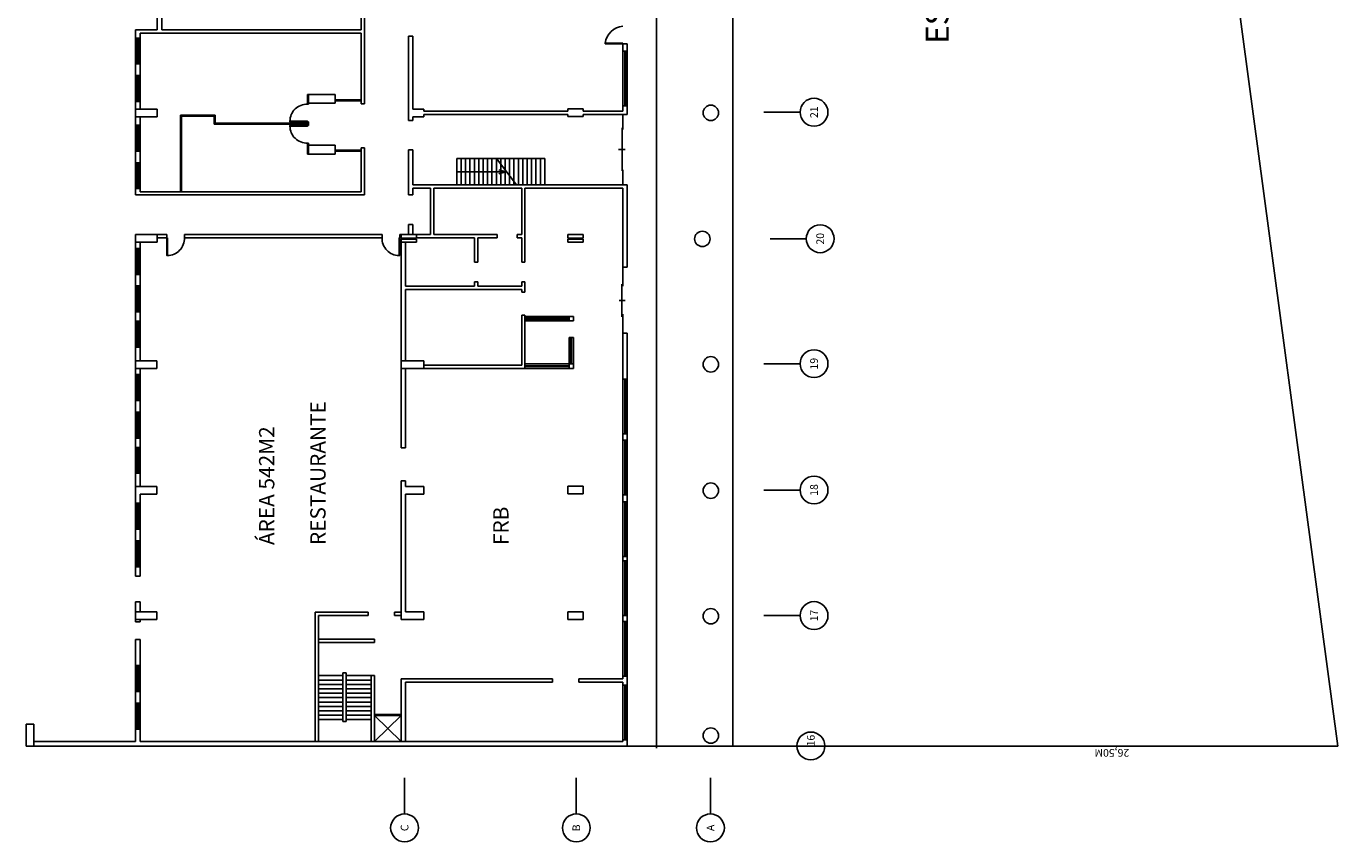
# Model space of a CAD drawing. Extents: x 4716 to 4977, y 19026 to 20060.
# Drawn here: x 4891 to 4951, y 19567 to 19604 of the extents above; entities that cross this region are included whole.
import ezdxf
from ezdxf.enums import TextEntityAlignment as Align

# ---------------------------------------------------------------- set-up
doc = ezdxf.new("R2010")
doc.units = 0
doc.header["$MEASUREMENT"] = 0
doc.layers.get('Defpoints').update_dxf_attribs({"linetype": 'CONTINUOUS'})
doc.layers.add('Cota-1', color=1, linetype='CONTINUOUS')
doc.layers.add('LINVISTA', color=13, linetype='CONTINUOUS')
doc.styles.add('ROMANS', font='romans.shx', dxfattribs={"height": 0.2})
doc.dimstyles.new('REG80-ESC100', dxfattribs={"dimtxt": 0.1, "dimasz": 0.08, "dimexe": 0.1, "dimexo": 0.05, "dimgap": 0.03, "dimtad": 1, "dimzin": 1, "dimdsep": 46, "dimtxsty": 'ROMANS', "dimblk1": 'ARCHTICK', "dimblk2": 'ARCHTICK', "dimsah": 1, "dimcen": 0, "dimdle": 0.1, "dimadec": 0, "dimazin": 0, "dimtfac": 1, "dimtmove": 2, "dimatfit": 3, "dimldrblk": 'ARCHTICK', "dimfxl": 0, "dimtolj": 1, "dimtzin": 1, "dimarcsym": 0})

# ---------------------------------------------------------------- blocks, each defined once
blk = doc.blocks.new('_ArchTick')
at = {"layer": 'Cota-1', "color": 0, "const_width": 0.15}
blk.add_lwpolyline([(-0.5, -0.5), (0.5, 0.5)], dxfattribs=at)
blk = doc.blocks.new('*D10')
at = {"layer": 'Defpoints', "color": 0, "linetype": 'Continuous', "transparency": 16777216}
for p in [(4919.84, 19646.055), (4923.307, 19646.055), (4923.307, 19571.337)]:
    blk.add_point(p, dxfattribs=at)
at = {"layer": 'LINVISTA', "color": 0, "linetype": 'Continuous', "lineweight": -2, "transparency": 16777216}
for p, q in [((4923.257, 19646.055), (4919.74, 19646.055)), ((4919.84, 19571.237), (4919.84, 19646.155)), ((4923.257, 19571.337), (4919.74, 19571.337))]:
    blk.add_line(p, q, dxfattribs=at)
at = {"layer": 'LINVISTA', "color": 0, "linetype": 'Continuous', "lineweight": -2, "transparency": 16777216, "xscale": 0.08, "yscale": 0.08, "zscale": 0.08}
for p, rotation in [((4919.84, 19646.055), 90), ((4919.84, 19571.337), 270)]:
    blk.add_blockref('_ArchTick', p, dxfattribs=dict(at, rotation=rotation))
at = {"layer": 'LINVISTA', "color": 0, "linetype": 'Continuous', "transparency": 16777216, "insert": (4919.71, 19608.696), "char_height": 0.2, "attachment_point": 5, "rotation": 90, "style": 'ROMANS'}
blk.add_mtext('\\A1;74.72', dxfattribs=at)

msp = doc.modelspace()

# ---------------------------------------------------------------- linework, layer by layer
at = {"layer": 'LINVISTA', "linetype": 'Continuous'}
for p, q in [((4923.307, 19571.337), (4923.307, 19646.055)), ((4940.807, 19646.055), (4950.807, 19571.337)), ((4906.407, 19603.89), (4906.407, 19606.267)), ((4906.557, 19600.535), (4906.557, 19606.267)), ((4897.141, 19603.89), (4897.141, 19605.18)), ((4897.341, 19603.89), (4897.341, 19605.18)), ((4896.157, 19603.52), (4896.157, 19603.89)), ((4897.141, 19603.89), (4896.157, 19603.89)), ((4896.157, 19603.74), (4896.157, 19603.89)), ((4906.407, 19603.74), (4896.357, 19603.74)), ((4896.357, 19603.52), (4896.357, 19603.74)), ((4906.407, 19603.89), (4897.341, 19603.89)), ((4906.407, 19600.535), (4906.407, 19603.74)), ((4908.557, 19600.291), (4908.557, 19603.61)), ((4908.757, 19603.61), (4908.557, 19603.61)), ((4908.757, 19600.291), (4908.757, 19603.61)), ((4896.157, 19602.34), (4896.157, 19603.52)), ((4896.357, 19603.52), (4896.157, 19603.52)), ((4896.227, 19602.34), (4896.227, 19603.52)), ((4896.287, 19602.34), (4896.287, 19603.52)), ((4896.357, 19602.34), (4896.357, 19603.52)), ((4917.507, 19603.286), (4918.307, 19603.286)), ((4917.507, 19603.286), (4917.507, 19603.256)), ((4917.507, 19603.256), (4918.307, 19603.256)), ((4918.307, 19603.256), (4918.307, 19602.924)), ((4918.307, 19603.256), (4918.507, 19603.256)), ((4918.507, 19603.256), (4918.507, 19602.924)), ((4918.307, 19602.924), (4918.307, 19600.437)), ((4918.307, 19602.924), (4918.507, 19602.924)), ((4918.307, 19602.924), (4918.507, 19602.924)), ((4918.392, 19600.437), (4918.392, 19602.924)), ((4918.422, 19600.437), (4918.422, 19602.924)), ((4918.507, 19602.924), (4918.507, 19600.437)), ((4896.157, 19601.815), (4896.157, 19602.34)), ((4896.357, 19602.34), (4896.157, 19602.34)), ((4896.157, 19600.636), (4896.157, 19601.815)), ((4896.357, 19601.815), (4896.157, 19601.815)), ((4896.227, 19600.636), (4896.227, 19601.815)), ((4896.287, 19600.636), (4896.287, 19601.815)), ((4896.357, 19601.815), (4896.357, 19602.34)), ((4896.357, 19600.636), (4896.357, 19601.815)), ((4896.157, 19600.291), (4896.157, 19600.636)), ((4896.357, 19600.636), (4896.157, 19600.636)), ((4896.357, 19600.291), (4896.357, 19600.636)), ((4903.973, 19600.957), (4905.223, 19600.957)), ((4903.973, 19600.509), (4903.973, 19600.957)), ((4904.023, 19600.557), (4904.023, 19600.957)), ((4905.223, 19600.557), (4905.223, 19600.957)), ((4906.407, 19600.713), (4905.223, 19600.713)), ((4906.407, 19600.663), (4905.223, 19600.663)), ((4896.157, 19599.941), (4896.157, 19600.291)), ((4897.141, 19600.291), (4896.157, 19600.291)), ((4896.157, 19599.558), (4896.157, 19600.145)), ((4897.141, 19599.941), (4897.141, 19600.291)), ((4904.023, 19600.509), (4903.973, 19600.509)), ((4904.023, 19600.557), (4905.223, 19600.557)), ((4904.023, 19600.509), (4904.023, 19600.557)), ((4906.557, 19600.535), (4906.407, 19600.535)), ((4908.557, 19599.941), (4908.557, 19600.291)), ((4908.557, 19599.941), (4908.557, 19600.084)), ((4909.257, 19600.291), (4908.757, 19600.291)), ((4909.257, 19600.194), (4909.257, 19600.291)), ((4915.807, 19600.194), (4909.257, 19600.194)), ((4909.257, 19599.941), (4909.257, 19600.044)), ((4915.807, 19600.044), (4909.257, 19600.044)), ((4916.507, 19600.296), (4915.807, 19600.296)), ((4915.807, 19600.194), (4915.807, 19600.296)), ((4915.807, 19599.946), (4915.807, 19600.044)), ((4916.507, 19600.194), (4916.507, 19600.296)), ((4918.307, 19600.194), (4916.507, 19600.194)), ((4916.507, 19599.946), (4916.507, 19600.044)), ((4918.507, 19600.044), (4916.507, 19600.044)), ((4918.307, 19600.437), (4918.307, 19600.194)), ((4918.307, 19600.437), (4918.507, 19600.437)), ((4918.308, 19600.047), (4918.308, 19599.365)), ((4918.507, 19600.437), (4918.507, 19600.044)), ((4924.72, 19600.145), (4926.366, 19600.145)), ((4897.141, 19599.941), (4896.157, 19599.941)), ((4896.157, 19598.378), (4896.157, 19599.558)), ((4896.357, 19599.558), (4896.157, 19599.558)), ((4896.227, 19598.378), (4896.227, 19599.558)), ((4896.287, 19598.378), (4896.287, 19599.558)), ((4896.357, 19599.558), (4896.357, 19599.941)), ((4896.357, 19598.378), (4896.357, 19599.558)), ((4899.772, 19600.013), (4898.199, 19600.013)), ((4898.199, 19596.535), (4898.199, 19600.013)), ((4898.199, 19599.551), (4898.199, 19599.731)), ((4899.722, 19599.963), (4898.249, 19599.963)), ((4898.249, 19596.535), (4898.249, 19599.963)), ((4899.722, 19599.6), (4899.722, 19599.963)), ((4903.973, 19599.6), (4899.722, 19599.6)), ((4899.772, 19599.65), (4899.772, 19600.013)), ((4903.973, 19599.65), (4899.772, 19599.65)), ((4903.973, 19599.547), (4903.973, 19599.709)), ((4904.023, 19599.709), (4903.973, 19599.709)), ((4904.023, 19599.547), (4903.973, 19599.547)), ((4904.023, 19599.547), (4904.023, 19599.709)), ((4908.557, 19599.775), (4908.557, 19599.941)), ((4908.757, 19599.775), (4908.557, 19599.775)), ((4908.757, 19599.775), (4908.757, 19599.941)), ((4909.257, 19599.941), (4908.757, 19599.941)), ((4916.507, 19599.946), (4915.807, 19599.946)), ((4918.271, 19599.432), (4918.271, 19597.485)), ((4896.357, 19598.378), (4896.157, 19598.378)), ((4896.157, 19597.853), (4896.157, 19598.378)), ((4896.357, 19597.853), (4896.357, 19598.378)), ((4904.023, 19598.747), (4903.973, 19598.747)), ((4903.973, 19598.243), (4903.973, 19598.747)), ((4903.973, 19598.5), (4903.973, 19598.68)), ((4903.973, 19598.243), (4905.223, 19598.243)), ((4904.023, 19598.643), (4904.023, 19598.747)), ((4904.023, 19598.5), (4904.023, 19598.68)), ((4904.023, 19598.643), (4905.223, 19598.643)), ((4904.023, 19598.243), (4904.023, 19598.643)), ((4905.223, 19598.243), (4905.223, 19598.643)), ((4906.407, 19598.427), (4905.223, 19598.427)), ((4906.407, 19598.377), (4905.223, 19598.377)), ((4906.557, 19598.535), (4906.407, 19598.535)), ((4906.407, 19596.535), (4906.407, 19598.535)), ((4906.557, 19596.385), (4906.557, 19598.535)), ((4908.557, 19596.396), (4908.557, 19598.432)), ((4908.757, 19598.432), (4908.557, 19598.432)), ((4908.757, 19596.844), (4908.757, 19598.432)), ((4918.407, 19598.459), (4918.115, 19598.459)), ((4896.357, 19597.853), (4896.157, 19597.853)), ((4896.157, 19596.673), (4896.157, 19597.853)), ((4896.227, 19596.673), (4896.227, 19597.853)), ((4896.287, 19596.673), (4896.287, 19597.853)), ((4896.357, 19596.673), (4896.357, 19597.853)), ((4912.557, 19598.044), (4910.757, 19598.044)), ((4910.757, 19596.844), (4910.757, 19598.044)), ((4910.957, 19596.844), (4910.957, 19598.044)), ((4911.157, 19596.844), (4911.157, 19598.044)), ((4911.357, 19596.844), (4911.357, 19598.044)), ((4911.557, 19596.844), (4911.557, 19598.044)), ((4911.757, 19596.844), (4911.757, 19598.044)), ((4911.957, 19596.844), (4911.957, 19598.044)), ((4912.157, 19596.844), (4912.157, 19598.044)), ((4912.357, 19596.844), (4912.357, 19598.044)), ((4912.557, 19598.044), (4913.466, 19596.841)), ((4912.557, 19596.844), (4912.557, 19598.044)), ((4914.757, 19598.044), (4912.557, 19598.044)), ((4912.757, 19597.78), (4912.757, 19598.044)), ((4912.757, 19596.844), (4912.757, 19597.78)), ((4912.957, 19597.515), (4912.957, 19598.044)), ((4913.157, 19597.25), (4913.157, 19598.044)), ((4913.357, 19596.986), (4913.357, 19598.044)), ((4913.557, 19596.844), (4913.557, 19598.044)), ((4913.757, 19596.844), (4913.757, 19598.044)), ((4913.957, 19596.844), (4913.957, 19598.044)), ((4914.157, 19596.844), (4914.157, 19598.044)), ((4914.357, 19596.844), (4914.357, 19598.044)), ((4914.557, 19596.844), (4914.557, 19598.044)), ((4914.757, 19596.844), (4914.757, 19598.044)), ((4910.757, 19597.444), (4912.993, 19597.444)), ((4912.993, 19597.444), (4912.662, 19597.53)), ((4912.993, 19597.444), (4912.662, 19597.342)), ((4912.957, 19596.844), (4912.957, 19597.515)), ((4913.157, 19596.844), (4913.157, 19597.25)), ((4918.308, 19597.523), (4918.308, 19596.84)), ((4896.357, 19596.673), (4896.157, 19596.673)), ((4896.157, 19596.385), (4896.157, 19596.673)), ((4896.357, 19596.535), (4896.357, 19596.673)), ((4906.407, 19596.535), (4896.357, 19596.535)), ((4918.507, 19596.844), (4908.757, 19596.844)), ((4908.757, 19596.396), (4908.757, 19596.694)), ((4909.557, 19596.694), (4908.757, 19596.694)), ((4909.557, 19594.585), (4909.557, 19596.694)), ((4913.707, 19596.694), (4909.707, 19596.694)), ((4909.707, 19594.585), (4909.707, 19596.694)), ((4913.357, 19596.844), (4913.357, 19596.986)), ((4913.707, 19594.585), (4913.707, 19596.694)), ((4913.857, 19593.334), (4913.857, 19596.694)), ((4918.307, 19596.694), (4913.857, 19596.694)), ((4918.307, 19596.694), (4918.307, 19593.108)), ((4918.507, 19596.844), (4918.507, 19593.108)), ((4906.557, 19596.385), (4896.157, 19596.385)), ((4908.757, 19596.396), (4908.557, 19596.396)), ((4908.757, 19595.04), (4908.557, 19595.04)), ((4908.557, 19594.585), (4908.557, 19595.04)), ((4908.757, 19594.585), (4908.757, 19595.04)), ((4897.141, 19594.585), (4896.157, 19594.585)), ((4896.157, 19594.235), (4896.157, 19594.585)), ((4896.157, 19593.955), (4896.157, 19594.235)), ((4897.141, 19594.235), (4896.157, 19594.235)), ((4896.357, 19593.955), (4896.357, 19594.235)), ((4897.573, 19594.585), (4897.141, 19594.585)), ((4897.141, 19594.235), (4897.141, 19594.585)), ((4897.573, 19594.435), (4897.141, 19594.435)), ((4897.573, 19594.435), (4897.573, 19594.585)), ((4907.361, 19594.585), (4898.373, 19594.585)), ((4898.373, 19594.435), (4898.373, 19594.585)), ((4907.361, 19594.435), (4898.373, 19594.435)), ((4907.361, 19594.435), (4907.361, 19594.585)), ((4908.161, 19594.435), (4908.161, 19594.585)), ((4908.225, 19594.585), (4908.161, 19594.585)), ((4908.225, 19594.435), (4908.161, 19594.435)), ((4908.225, 19594.428), (4908.225, 19594.585)), ((4908.925, 19594.585), (4908.225, 19594.585)), ((4908.925, 19594.428), (4908.225, 19594.428)), ((4908.925, 19594.378), (4908.225, 19594.378)), ((4908.225, 19594.235), (4908.225, 19594.378)), ((4908.225, 19594.235), (4908.225, 19594.378)), ((4908.225, 19584.899), (4908.225, 19594.235)), ((4908.925, 19594.235), (4908.225, 19594.235)), ((4908.557, 19594.428), (4908.278, 19594.428)), ((4908.557, 19594.378), (4908.284, 19594.378)), ((4908.425, 19592.235), (4908.425, 19594.235)), ((4909.557, 19594.585), (4908.925, 19594.585)), ((4908.925, 19594.428), (4908.925, 19594.585)), ((4911.557, 19594.435), (4908.925, 19594.435)), ((4908.925, 19594.235), (4908.925, 19594.378)), ((4912.598, 19594.585), (4909.707, 19594.585)), ((4911.557, 19593.334), (4911.557, 19594.435)), ((4911.707, 19593.334), (4911.707, 19594.435)), ((4912.598, 19594.435), (4911.707, 19594.435)), ((4912.598, 19594.435), (4912.598, 19594.585)), ((4913.498, 19594.435), (4913.498, 19594.585)), ((4913.707, 19594.585), (4913.498, 19594.585)), ((4913.707, 19594.435), (4913.498, 19594.435)), ((4913.707, 19593.334), (4913.707, 19594.435)), ((4916.507, 19594.585), (4915.807, 19594.585)), ((4915.807, 19594.428), (4915.807, 19594.585)), ((4916.507, 19594.428), (4915.807, 19594.428)), ((4915.807, 19594.235), (4915.807, 19594.378)), ((4916.507, 19594.378), (4915.807, 19594.378)), ((4916.507, 19594.235), (4915.807, 19594.235)), ((4916.507, 19594.428), (4916.507, 19594.585)), ((4916.507, 19594.235), (4916.507, 19594.378)), ((4924.999, 19594.39), (4926.644, 19594.39)), ((4896.157, 19592.775), (4896.157, 19593.955)), ((4896.357, 19593.955), (4896.157, 19593.955)), ((4896.227, 19592.775), (4896.227, 19593.955)), ((4896.287, 19592.775), (4896.287, 19593.955)), ((4896.357, 19592.775), (4896.357, 19593.955)), ((4911.707, 19593.334), (4911.557, 19593.334)), ((4913.857, 19593.334), (4913.707, 19593.334)), ((4918.307, 19593.108), (4918.307, 19592.247)), ((4918.507, 19593.108), (4918.307, 19593.108)), ((4896.357, 19592.775), (4896.157, 19592.775)), ((4896.157, 19592.25), (4896.157, 19592.775)), ((4896.357, 19592.25), (4896.357, 19592.775)), ((4911.707, 19592.434), (4911.557, 19592.434)), ((4911.557, 19592.235), (4911.557, 19592.434)), ((4911.707, 19592.235), (4911.707, 19592.434)), ((4913.707, 19592.235), (4913.707, 19592.434)), ((4913.857, 19592.434), (4913.707, 19592.434)), ((4913.857, 19591.972), (4913.857, 19592.434)), ((4918.257, 19590.84), (4918.257, 19592.33)), ((4896.357, 19592.25), (4896.157, 19592.25)), ((4896.157, 19591.071), (4896.157, 19592.25)), ((4896.227, 19591.071), (4896.227, 19592.25)), ((4896.287, 19591.071), (4896.287, 19592.25)), ((4896.357, 19591.071), (4896.357, 19592.25)), ((4911.557, 19592.235), (4908.425, 19592.235)), ((4908.425, 19588.854), (4908.425, 19592.085)), ((4913.707, 19592.085), (4908.425, 19592.085)), ((4913.707, 19592.235), (4911.707, 19592.235)), ((4913.707, 19591.972), (4913.707, 19592.085)), ((4913.857, 19591.972), (4913.707, 19591.972)), ((4918.405, 19591.585), (4918.144, 19591.585)), ((4896.157, 19590.648), (4896.157, 19591.071)), ((4896.357, 19591.071), (4896.157, 19591.071)), ((4896.157, 19589.468), (4896.157, 19590.648)), ((4896.357, 19590.648), (4896.157, 19590.648)), ((4896.227, 19589.468), (4896.227, 19590.648)), ((4896.287, 19589.468), (4896.287, 19590.648)), ((4896.357, 19590.648), (4896.357, 19591.071)), ((4896.357, 19589.468), (4896.357, 19590.648)), ((4913.857, 19590.929), (4913.707, 19590.929)), ((4913.707, 19588.654), (4913.707, 19590.929)), ((4913.857, 19588.504), (4913.857, 19590.929)), ((4915.859, 19590.866), (4913.857, 19590.866)), ((4915.859, 19590.786), (4913.857, 19590.786)), ((4915.859, 19590.746), (4913.857, 19590.746)), ((4915.859, 19590.666), (4913.857, 19590.666)), ((4916.059, 19590.866), (4915.859, 19590.866)), ((4915.859, 19590.666), (4915.859, 19590.866)), ((4916.059, 19590.666), (4915.859, 19590.666)), ((4916.059, 19590.666), (4916.059, 19590.866)), ((4918.307, 19590.969), (4918.307, 19590.108)), ((4916.059, 19589.904), (4915.859, 19589.904)), ((4915.859, 19589.904), (4915.859, 19588.704)), ((4915.939, 19589.904), (4915.939, 19588.704)), ((4915.979, 19589.904), (4915.979, 19588.704)), ((4916.059, 19589.904), (4916.059, 19588.704)), ((4918.307, 19590.108), (4918.307, 19588.012)), ((4918.507, 19590.108), (4918.307, 19590.108)), ((4918.507, 19590.108), (4918.507, 19588.012)), ((4896.157, 19588.854), (4896.157, 19589.468)), ((4896.357, 19589.468), (4896.157, 19589.468)), ((4896.357, 19588.854), (4896.357, 19589.468)), ((4896.157, 19588.504), (4896.157, 19588.854)), ((4897.12, 19588.854), (4896.157, 19588.854)), ((4897.12, 19588.504), (4897.12, 19588.854)), ((4909.257, 19588.854), (4908.225, 19588.854)), ((4909.257, 19588.504), (4909.257, 19588.854)), ((4915.859, 19588.704), (4913.857, 19588.704)), ((4915.859, 19588.504), (4915.859, 19588.704)), ((4916.059, 19588.704), (4915.859, 19588.704)), ((4916.059, 19588.504), (4916.059, 19588.704)), ((4924.72, 19588.713), (4926.366, 19588.713)), ((4897.12, 19588.504), (4896.157, 19588.504)), ((4896.157, 19588.22), (4896.157, 19588.5)), ((4896.157, 19587.04), (4896.157, 19588.22)), ((4896.357, 19588.22), (4896.157, 19588.22)), ((4896.227, 19587.04), (4896.227, 19588.22)), ((4896.287, 19587.04), (4896.287, 19588.22)), ((4896.357, 19588.22), (4896.357, 19588.504)), ((4896.357, 19587.04), (4896.357, 19588.22)), ((4909.257, 19588.504), (4908.225, 19588.504)), ((4908.425, 19584.899), (4908.425, 19588.504)), ((4913.707, 19588.654), (4909.257, 19588.654)), ((4913.857, 19588.504), (4909.257, 19588.504)), ((4915.859, 19588.624), (4913.857, 19588.624)), ((4915.859, 19588.584), (4913.857, 19588.584)), ((4915.859, 19588.504), (4913.857, 19588.504)), ((4916.059, 19588.504), (4915.859, 19588.504)), ((4918.307, 19588.012), (4918.507, 19588.012)), ((4918.307, 19588.012), (4918.307, 19585.526)), ((4918.307, 19588.012), (4918.507, 19588.012)), ((4918.392, 19585.526), (4918.392, 19588.012)), ((4918.422, 19585.526), (4918.422, 19588.012)), ((4918.507, 19588.012), (4918.507, 19585.526)), ((4896.157, 19586.516), (4896.157, 19587.04)), ((4896.357, 19587.04), (4896.157, 19587.04)), ((4896.357, 19586.516), (4896.357, 19587.04)), ((4896.157, 19585.336), (4896.157, 19586.516)), ((4896.357, 19586.516), (4896.157, 19586.516)), ((4896.227, 19585.336), (4896.227, 19586.516)), ((4896.287, 19585.336), (4896.287, 19586.516)), ((4896.357, 19585.336), (4896.357, 19586.516)), ((4896.357, 19585.336), (4896.157, 19585.336)), ((4896.157, 19584.913), (4896.157, 19585.336)), ((4896.357, 19584.913), (4896.357, 19585.336)), ((4918.307, 19585.526), (4918.307, 19585.238)), ((4918.307, 19585.526), (4918.507, 19585.526)), ((4918.307, 19585.238), (4918.507, 19585.238)), ((4918.307, 19585.238), (4918.307, 19582.752)), ((4918.307, 19585.238), (4918.507, 19585.238)), ((4918.392, 19582.752), (4918.392, 19585.238)), ((4918.422, 19582.752), (4918.422, 19585.238)), ((4918.507, 19585.526), (4918.507, 19585.238)), ((4918.507, 19585.238), (4918.507, 19582.752)), ((4896.157, 19583.733), (4896.157, 19584.913)), ((4896.357, 19584.913), (4896.157, 19584.913)), ((4896.227, 19583.733), (4896.227, 19584.913)), ((4896.287, 19583.733), (4896.287, 19584.913)), ((4896.357, 19583.733), (4896.357, 19584.913)), ((4908.425, 19584.899), (4908.225, 19584.899)), ((4896.157, 19583.119), (4896.157, 19583.733)), ((4896.357, 19583.733), (4896.157, 19583.733)), ((4896.357, 19583.13), (4896.357, 19583.733)), ((4908.225, 19577.082), (4908.225, 19583.399)), ((4908.425, 19583.399), (4908.225, 19583.399)), ((4908.425, 19583.138), (4908.425, 19583.399)), ((4896.157, 19582.81), (4896.157, 19583.16)), ((4896.157, 19582.372), (4896.157, 19583.138)), ((4897.12, 19583.138), (4896.157, 19583.138)), ((4896.357, 19582.372), (4896.357, 19582.788)), ((4897.12, 19582.788), (4896.357, 19582.788)), ((4897.12, 19582.788), (4897.12, 19583.138)), ((4897.12, 19582.788), (4897.12, 19582.806)), ((4909.257, 19583.138), (4908.425, 19583.138)), ((4908.425, 19577.432), (4908.425, 19582.788)), ((4909.257, 19582.788), (4908.425, 19582.788)), ((4909.257, 19582.788), (4909.257, 19583.138)), ((4909.257, 19582.788), (4909.257, 19582.806)), ((4915.807, 19582.806), (4915.807, 19583.156)), ((4916.507, 19583.156), (4915.807, 19583.156)), ((4916.507, 19582.806), (4915.807, 19582.806)), ((4916.507, 19582.806), (4916.507, 19583.156)), ((4918.307, 19582.752), (4918.307, 19582.434)), ((4918.307, 19582.752), (4918.507, 19582.752)), ((4918.307, 19582.752), (4918.307, 19582.664)), ((4918.507, 19582.752), (4918.507, 19582.434)), ((4924.72, 19582.972), (4926.366, 19582.972)), ((4896.357, 19582.372), (4896.157, 19582.372)), ((4896.157, 19581.192), (4896.157, 19582.372)), ((4896.227, 19581.192), (4896.227, 19582.372)), ((4896.287, 19581.192), (4896.287, 19582.372)), ((4896.357, 19581.192), (4896.357, 19582.372)), ((4918.307, 19582.698), (4918.307, 19582.621)), ((4918.307, 19582.434), (4918.507, 19582.434)), ((4918.307, 19582.434), (4918.307, 19579.948)), ((4918.307, 19582.434), (4918.507, 19582.434)), ((4918.392, 19579.948), (4918.392, 19582.434)), ((4918.422, 19579.948), (4918.422, 19582.434)), ((4918.507, 19582.434), (4918.507, 19579.948)), ((4896.357, 19581.192), (4896.157, 19581.192)), ((4896.157, 19580.667), (4896.157, 19581.192)), ((4896.357, 19580.667), (4896.357, 19581.192)), ((4896.357, 19580.667), (4896.157, 19580.667)), ((4896.157, 19579.487), (4896.157, 19580.667)), ((4896.227, 19579.487), (4896.227, 19580.667)), ((4896.287, 19579.487), (4896.287, 19580.667)), ((4896.357, 19579.487), (4896.357, 19580.667)), ((4918.307, 19580.008), (4918.307, 19579.816)), ((4918.307, 19579.948), (4918.307, 19579.749)), ((4918.307, 19579.948), (4918.507, 19579.948)), ((4918.307, 19579.894), (4918.307, 19579.816)), ((4918.507, 19579.948), (4918.507, 19579.749)), ((4896.157, 19579.065), (4896.157, 19579.487)), ((4896.357, 19579.487), (4896.157, 19579.487)), ((4896.357, 19579.065), (4896.357, 19579.487)), ((4918.307, 19579.749), (4918.507, 19579.749)), ((4918.307, 19579.749), (4918.307, 19577.263)), ((4918.307, 19579.749), (4918.507, 19579.749)), ((4918.392, 19577.263), (4918.392, 19579.749)), ((4918.422, 19577.263), (4918.422, 19579.749)), ((4918.507, 19579.749), (4918.507, 19577.263)), ((4896.357, 19579.065), (4896.157, 19579.065)), ((4896.157, 19577.27), (4896.157, 19577.885)), ((4896.357, 19577.885), (4896.157, 19577.885)), ((4896.157, 19576.982), (4896.157, 19577.432)), ((4897.12, 19577.432), (4896.157, 19577.432)), ((4896.357, 19577.432), (4896.357, 19577.885)), ((4897.12, 19577.082), (4897.12, 19577.432)), ((4904.315, 19577.419), (4906.725, 19577.419)), ((4904.315, 19571.537), (4904.315, 19577.419)), ((4906.725, 19577.269), (4906.725, 19577.419)), ((4907.925, 19577.419), (4908.225, 19577.419)), ((4907.925, 19577.269), (4907.925, 19577.419)), ((4909.257, 19577.432), (4908.425, 19577.432)), ((4909.257, 19577.082), (4909.257, 19577.432)), ((4916.507, 19577.433), (4915.807, 19577.433)), ((4915.807, 19577.083), (4915.807, 19577.433)), ((4916.507, 19577.083), (4916.507, 19577.433)), ((4897.12, 19577.082), (4896.157, 19577.082)), ((4896.357, 19576.982), (4896.157, 19576.982)), ((4896.357, 19576.982), (4896.357, 19577.082)), ((4904.465, 19577.269), (4906.725, 19577.269)), ((4904.465, 19571.537), (4904.465, 19577.269)), ((4907.925, 19577.269), (4908.225, 19577.269)), ((4909.257, 19577.082), (4908.225, 19577.082)), ((4916.507, 19577.083), (4915.807, 19577.083)), ((4918.307, 19577.263), (4918.307, 19577.004)), ((4918.307, 19577.263), (4918.507, 19577.263)), ((4918.307, 19577.263), (4918.307, 19577.175)), ((4918.307, 19577.209), (4918.307, 19577.131)), ((4918.307, 19577.004), (4918.507, 19577.004)), ((4918.307, 19577.004), (4918.307, 19574.518)), ((4918.307, 19577.004), (4918.507, 19577.004)), ((4918.392, 19574.518), (4918.392, 19577.004)), ((4918.422, 19574.518), (4918.422, 19577.004)), ((4918.507, 19577.263), (4918.507, 19577.004)), ((4918.507, 19577.004), (4918.507, 19574.518)), ((4924.72, 19577.263), (4926.366, 19577.263)), ((4896.157, 19574.992), (4896.157, 19576.182)), ((4896.357, 19576.182), (4896.157, 19576.182)), ((4896.357, 19574.992), (4896.357, 19576.182)), ((4904.465, 19576.187), (4907.015, 19576.187)), ((4907.015, 19576.037), (4907.015, 19576.187)), ((4904.465, 19576.037), (4907.015, 19576.037)), ((4896.157, 19573.812), (4896.157, 19574.992)), ((4896.357, 19574.992), (4896.157, 19574.992)), ((4896.227, 19573.812), (4896.227, 19574.992)), ((4896.287, 19573.812), (4896.287, 19574.992)), ((4896.357, 19573.812), (4896.357, 19574.992)), ((4905.582, 19574.537), (4904.465, 19574.537)), ((4905.582, 19574.663), (4905.732, 19574.663)), ((4905.582, 19572.445), (4905.582, 19574.663)), ((4905.732, 19572.445), (4905.732, 19574.663)), ((4906.865, 19574.537), (4905.732, 19574.537)), ((4906.865, 19574.537), (4907.015, 19574.537)), ((4906.865, 19571.537), (4906.865, 19574.537)), ((4907.015, 19571.537), (4907.015, 19574.537)), ((4918.307, 19574.579), (4918.307, 19574.387)), ((4918.307, 19574.518), (4918.307, 19574.431)), ((4918.307, 19574.518), (4918.507, 19574.518)), ((4918.307, 19574.465), (4918.307, 19574.387)), ((4918.507, 19574.579), (4918.507, 19574.188)), ((4918.507, 19574.518), (4918.507, 19574.231)), ((4896.157, 19573.287), (4896.157, 19573.812)), ((4896.357, 19573.812), (4896.157, 19573.812)), ((4896.357, 19573.287), (4896.357, 19573.812)), ((4905.582, 19574.337), (4904.465, 19574.337)), ((4905.582, 19574.137), (4904.465, 19574.137)), ((4905.582, 19573.937), (4904.465, 19573.937)), ((4906.848, 19574.337), (4905.732, 19574.337)), ((4906.848, 19574.137), (4905.732, 19574.137)), ((4906.848, 19573.937), (4905.732, 19573.937)), ((4915.107, 19574.387), (4908.225, 19574.387)), ((4908.225, 19571.537), (4908.225, 19574.387)), ((4915.107, 19574.237), (4908.425, 19574.237)), ((4908.425, 19571.537), (4908.425, 19574.237)), ((4915.107, 19574.387), (4915.107, 19574.237)), ((4916.307, 19574.387), (4916.307, 19574.237)), ((4918.307, 19574.387), (4916.307, 19574.387)), ((4918.307, 19574.237), (4916.307, 19574.237)), ((4918.307, 19574.237), (4918.307, 19574.188)), ((4918.307, 19574.237), (4918.307, 19574.11)), ((4918.307, 19574.11), (4918.307, 19571.624)), ((4918.307, 19574.11), (4918.507, 19574.11)), ((4918.307, 19574.11), (4918.507, 19574.11)), ((4918.392, 19571.624), (4918.392, 19574.11)), ((4918.422, 19571.624), (4918.422, 19574.11)), ((4918.507, 19574.256), (4918.507, 19574.11)), ((4918.507, 19574.11), (4918.507, 19571.624)), ((4896.157, 19572.108), (4896.157, 19573.287)), ((4896.357, 19573.287), (4896.157, 19573.287)), ((4896.227, 19572.108), (4896.227, 19573.287)), ((4896.287, 19572.108), (4896.287, 19573.287)), ((4896.357, 19572.108), (4896.357, 19573.287)), ((4905.582, 19573.737), (4904.465, 19573.737)), ((4905.582, 19573.537), (4904.465, 19573.537)), ((4905.582, 19573.337), (4904.465, 19573.337)), ((4906.848, 19573.737), (4905.732, 19573.737)), ((4906.848, 19573.537), (4905.732, 19573.537)), ((4906.848, 19573.337), (4905.732, 19573.337)), ((4905.582, 19573.137), (4904.465, 19573.137)), ((4905.582, 19572.937), (4904.465, 19572.937)), ((4905.582, 19572.737), (4904.465, 19572.737)), ((4906.848, 19573.137), (4905.732, 19573.137)), ((4906.848, 19572.937), (4905.732, 19572.937)), ((4906.848, 19572.737), (4905.732, 19572.737)), ((4908.225, 19572.774), (4907.015, 19572.774)), ((4907.015, 19571.537), (4908.225, 19572.724)), ((4908.225, 19571.537), (4907.015, 19572.724)), ((4908.225, 19572.724), (4907.015, 19572.724)), ((4891.184, 19572.325), (4891.534, 19572.325)), ((4891.184, 19572.325), (4891.184, 19571.337)), ((4891.534, 19572.325), (4891.534, 19571.337)), ((4896.357, 19572.108), (4896.157, 19572.108)), ((4896.157, 19571.537), (4896.157, 19572.108)), ((4896.357, 19571.537), (4896.357, 19572.108)), ((4905.582, 19572.537), (4904.465, 19572.537)), ((4905.582, 19572.445), (4905.732, 19572.445)), ((4906.848, 19572.537), (4905.732, 19572.537)), ((4896.157, 19571.537), (4891.534, 19571.537)), ((4896.357, 19571.537), (4900.862, 19571.537)), ((4903.964, 19571.537), (4900.862, 19571.537)), ((4903.964, 19571.537), (4912.355, 19571.537)), ((4918.307, 19571.537), (4912.355, 19571.537)), ((4918.307, 19571.624), (4918.307, 19571.537)), ((4918.307, 19571.624), (4918.507, 19571.624)), ((4918.507, 19571.624), (4918.507, 19571.337)), ((4891.184, 19571.337), (4918.507, 19571.337)), ((4918.507, 19571.337), (4923.307, 19571.337)), ((4923.307, 19571.337), (4950.807, 19571.337)), ((4924.575, 19571.337), (4926.22, 19571.337)), ((4908.38, 19569.896), (4908.38, 19568.25)), ((4916.186, 19569.896), (4916.186, 19568.25)), ((4922.284, 19569.896), (4922.284, 19568.25))]:
    msp.add_line(p, q, dxfattribs=at)
for points in [[(4903.973, 19599.709), (4903.973, 19599.739), (4903.173, 19599.739), (4903.173, 19599.709)], [(4903.973, 19599.547), (4903.973, 19599.517), (4903.173, 19599.517), (4903.173, 19599.547)], [(4897.573, 19594.435), (4897.603, 19594.435), (4897.603, 19593.635), (4897.573, 19593.635)], [(4908.161, 19594.435), (4908.131, 19594.435), (4908.131, 19593.635), (4908.161, 19593.635)]]:
    msp.add_lwpolyline(points, close=True, dxfattribs=at)
for centre, radius in [((4926.998, 19600.149), 0.633), ((4922.307, 19600.119), 0.35), ((4921.921, 19594.389), 0.35), ((4927.277, 19594.395), 0.633), ((4926.998, 19588.717), 0.633), ((4922.307, 19588.687), 0.35), ((4926.998, 19582.976), 0.633), ((4922.307, 19582.946), 0.35), ((4922.307, 19577.237), 0.35), ((4926.998, 19577.267), 0.633), ((4922.307, 19571.813), 0.35), ((4926.853, 19571.341), 0.633), ((4908.384, 19567.618), 0.633), ((4916.191, 19567.618), 0.633), ((4922.288, 19567.618), 0.633)]:
    msp.add_circle(centre, radius, dxfattribs=at)
for centre, radius, start, end in [((4918.38, 19603.18), 0.879, 94.71689, 173.09373), ((4903.944, 19599.739), 0.771, 87.81062, 180), ((4903.944, 19599.517), 0.771, 180, 272.18938), ((4897.603, 19594.405), 0.771, 270, 2.18938), ((4908.131, 19594.405), 0.771, 177.81062, 270)]:
    msp.add_arc(centre, radius, start, end, dxfattribs=at)

# ---------------------------------------------------------------- texts
at = {"layer": 'LINVISTA', "linetype": 'Continuous', "style": 'ROMANS'}
for s, height, rotation, p in [('ESTACIONAMENMTO', 1.04196, 90.00002, (4932.599, 19610.133)), ('21', 0.35, 90.00002, (4926.998, 19600.149)), ('20', 0.35, 90.00002, (4927.277, 19594.395)), ('19', 0.35, 90.00002, (4926.998, 19588.717)), ('18', 0.35, 90.00002, (4926.998, 19582.976)), ('17', 0.35, 90.00002, (4926.998, 19577.267)), ('16', 0.35, 90.00002, (4926.853, 19571.584)), ('26,50M', 0.35, 180.00002, (4940.539, 19571.027)), ('C', 0.35, 90.00002, (4908.384, 19567.618)), ('B', 0.35, 90.00002, (4916.191, 19567.618)), ('A', 0.35, 90.00002, (4922.288, 19567.618))]:
    msp.add_text(s, height=height, rotation=rotation, dxfattribs=at).set_placement(p, align=Align.MIDDLE_CENTER)
for s, height, p in [('RESTAURANTE', 0.69464, (4904.793, 19580.472)), ('ÁREA 542M2', 0.6946, (4902.463, 19580.472)), ('FRB', 0.6946, (4913.109, 19580.472))]:
    msp.add_text(s, height=height, rotation=90.00002, dxfattribs=at).set_placement(p)

# ---------------------------------------------------------------- dimensions: what is measured, and where the dimension line sits
at = {"layer": 'LINVISTA', "linetype": 'Continuous'}
dim = msp.add_linear_dim(base=(4919.84, 19646.055), p1=(4923.307, 19571.337), p2=(4923.307, 19646.055), angle=90, dimstyle='REG80-ESC100', dxfattribs=at)
dim.commit()
dim.dimension.update_dxf_attribs({"geometry": '*D10', "text_midpoint": (4919.71, 19608.696)})

doc.saveas('drawing.dxf')
